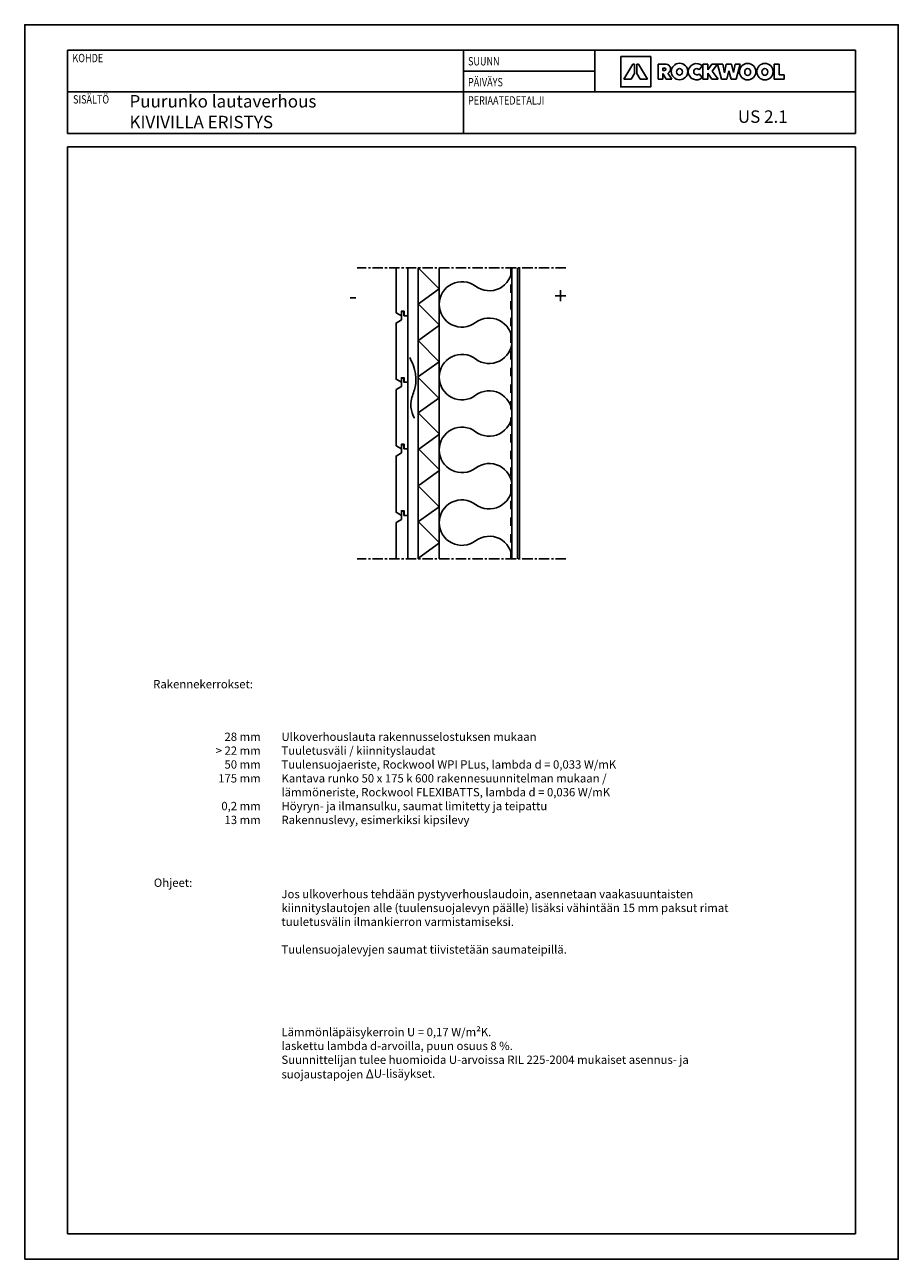
# Model space of a CAD drawing. Extents: x 0 to 2100, y 0 to 2970.
import ezdxf

# ---------------------------------------------------------------- set-up
doc = ezdxf.new("R2010")
doc.units = 0
doc.header["$LTSCALE"] = 10
doc.linetypes.add('CENTERX2', pattern=[4, 2.5, -0.5, 0.5, -0.5])
doc.linetypes.add('KL', pattern=[4, 2, -2])
doc.layers.get('0').update_dxf_attribs({"color": 1, "linetype": 'CONTINUOUS'})
doc.layers.add('F31A_ULKOVERHOUS', color=7, linetype='CONTINUOUS', lineweight=25)
for name, color, linetype in [('F60_SISAPINNAT', 9, 'CONTINUOUS'), ('PC2_KATKAISUVIIVAT', 7, 'CENTERX2'), ('PH1_AINEMERKINNAT', 8, 'CONTINUOUS'), ('PH2_ERISTEET', 5, 'CONTINUOUS'), ('PT1_OSOITINTEKSTIT', 7, 'CONTINUOUS'), ('PT2_KUVAN_SISAISET_TEKSTIT', 7, 'CONTINUOUS'), ('R0LUONNOS', 15, 'CONTINUOUS'), ('R0N010MI', 7, 'CONTINUOUS'), ('R5AINE', 15, 'CONTINUOUS'), ('R8MERKINNAT', 7, 'CONTINUOUS')]:
    doc.layers.add(name, color=color, linetype=linetype)
doc.styles.add('HLT', font='arial.ttf')
doc.styles.get("Standard").update_dxf_attribs({"font": 'arial.ttf'})

msp = doc.modelspace()

# ---------------------------------------------------------------- linework, layer by layer
for p, q in [((946, 2385.2), (996.6, 2334.6)), ((996.6, 2334.6), (946.7, 2298.8)), ((946.7, 2297.5), (997.2, 2247)), ((997.2, 2247), (947.3, 2211.2)), ((946, 2209.9), (996.6, 2159.3)), ((996.6, 2159.3), (946.7, 2123.5)), ((945.3, 2122.4), (995.9, 2071.8)), ((995.9, 2071.8), (946, 2036)), ((946.6, 2035.4), (997.2, 1984.8)), ((997.2, 1984.8), (947.3, 1949)), ((947.3, 1948.7), (997.8, 1898.1)), ((997.8, 1898.1), (947.9, 1862.3)), ((946, 1861), (996.6, 1810.5)), ((996.6, 1810.5), (946.6, 1774.6)), ((946.6, 1774), (997.2, 1723.4)), ((997.2, 1723.4), (947.3, 1687.6))]:
    msp.add_line(p, q)
at = {"layer": 'F31A_ULKOVERHOUS'}
msp.add_lwpolyline([(920.6, 2384.7), (920.6, 2269.7), (912.1, 2269.7), (912.1, 2280.7), (905.6, 2280.7), (905.6, 2269.7), (892.6, 2277.2), (892.6, 2384.7)], dxfattribs=at)
for points in [[(912.1, 2109.7), (912.1, 2120.7), (905.6, 2120.7), (905.6, 2109.7), (892.6, 2117.2), (892.6, 2252.2), (905.6, 2259.7), (905.6, 2277.7, -0.414214), (907.6, 2279.7), (909.6, 2279.7, -0.414214), (911.6, 2277.7), (911.6, 2269.7), (920.6, 2269.7), (920.6, 2109.7)], [(912.1, 1949.7), (912.1, 1960.7), (905.6, 1960.7), (905.6, 1949.7), (892.6, 1957.2), (892.6, 2092.2), (905.6, 2099.7), (905.6, 2117.7, -0.414214), (907.6, 2119.7), (909.6, 2119.7, -0.414214), (911.6, 2117.7), (911.6, 2109.7), (920.6, 2109.7), (920.6, 1949.7)], [(912.1, 1789.7), (912.1, 1800.7), (905.6, 1800.7), (905.6, 1789.7), (892.6, 1797.2), (892.6, 1932.2), (905.6, 1939.7), (905.6, 1957.7, -0.414214), (907.6, 1959.7), (909.6, 1959.7, -0.414214), (911.6, 1957.7), (911.6, 1949.7), (920.6, 1949.7), (920.6, 1789.7)]]:
    msp.add_lwpolyline(points, format="xyb", close=True, dxfattribs=at)
msp.add_lwpolyline([(892.6, 1684.7), (892.6, 1772.2), (905.6, 1779.7), (905.6, 1797.7, -0.414214), (907.6, 1799.7), (909.6, 1799.7, -0.414214), (911.6, 1797.7), (911.6, 1789.7), (920.6, 1789.7), (920.6, 1684.7)], format="xyb", dxfattribs=at)
at = {"layer": 'F60_SISAPINNAT', "linetype": 'Continuous', "lineweight": 25}
for p, q in [((1171.3, 1684.7), (1171.3, 2384.7)), ((1184.3, 1684.7), (1184.3, 2384.7))]:
    msp.add_line(p, q, dxfattribs=at)
at = {"layer": 'F60_SISAPINNAT'}
msp.add_line((1189.3, 2384.7), (1189.3, 1684.7), dxfattribs=at)
at = {"layer": 'PC2_KATKAISUVIIVAT'}
for p, q in [((1301.1, 2384.7), (798.9, 2384.7)), ((1301.1, 1684.7), (798.9, 1684.7))]:
    msp.add_line(p, q, dxfattribs=at)
at = {"layer": 'PH1_AINEMERKINNAT'}
msp.add_lwpolyline([(1171.3, 2384.7, -0.618034), (1083.8, 2340.9, 0.618034), (996.3, 2297.2, 0.618034), (1083.8, 2253.4, -0.618034), (1171.3, 2209.7, -0.618034), (1083.8, 2165.9, 0.618034), (996.3, 2122.2, 0.618034), (1083.8, 2078.4, -0.618034), (1171.3, 2034.7, -0.618034), (1083.8, 1990.9, 0.618034), (996.3, 1947.2, 0.618034), (1083.8, 1903.4, -0.618034), (1171.3, 1859.7, -0.618034), (1083.8, 1815.9, 0.618034), (996.3, 1772.2, 0.618034), (1083.8, 1728.4, -0.618034), (1171.3, 1684.7)], format="xyb", dxfattribs=at)
at = {"layer": 'PH1_AINEMERKINNAT', "lineweight": 25}
msp.add_lwpolyline([(936.5, 2023.8), (936, 2024.7), (934.8, 2027.3), (933.2, 2031.4), (931.4, 2036.6), (929.8, 2042.9), (928.6, 2049.9), (928.2, 2057.4), (928.9, 2065.2), (929.7, 2069.1), (930.7, 2073), (931.9, 2076.8), (933.2, 2080.5), (934.5, 2084.3), (935.8, 2088.1), (937, 2091.9), (938.1, 2095.7), (939.4, 2101.8), (940.2, 2107.9), (940.4, 2119.8), (939.1, 2130.9), (937, 2140.9), (934.4, 2149.4), (932, 2155.9), (930.2, 2160.1), (926, 2169.2)], dxfattribs=at)
at = {"layer": 'PH2_ERISTEET'}
for p, q in [((945.9, 1684.7), (945.9, 2384.7)), ((996.3, 1684.7), (996.3, 2384.7))]:
    msp.add_line(p, q, dxfattribs=at)
at = {"layer": 'PH2_ERISTEET', "linetype": 'KL'}
msp.add_line((1168.3, 1684.7), (1168.3, 2384.7), dxfattribs=at)
at = {"layer": 'R0LUONNOS', "color": 7}
for p, q in [((1055, 2908.4), (1055, 2708.4)), ((1370.3, 2908.4), (1370.3, 2808.4)), ((1370.3, 2858.4), (1055, 2858.4)), ((103.1, 2808.4), (1996.9, 2808.4))]:
    msp.add_line(p, q, dxfattribs=at)
msp.add_lwpolyline([(103.1, 2708.4), (1996.9, 2708.4), (1996.9, 2908.4), (103.1, 2908.4)], close=True, dxfattribs=at)
at = {"layer": 'R0N010MI'}
msp.add_lwpolyline([(0, 0), (2100, 0), (2100, 2970), (0, 2970)], close=True, dxfattribs=at)
at = {"layer": 'R8MERKINNAT'}
for p, q in [((1461.8, 2874.9), (1440, 2838.6)), ((1466.2, 2852.4), (1457.7, 2838.6)), ((1466.2, 2874.9), (1461.8, 2874.9)), ((1466.2, 2852.4), (1466.2, 2874.9)), ((1471.1, 2874.9), (1475.5, 2874.9)), ((1471.1, 2852.4), (1471.1, 2874.9)), ((1471.1, 2852.4), (1479.7, 2838.6)), ((1475.5, 2874.9), (1497.3, 2838.6)), ((1522.8, 2838.7), (1522.8, 2874.8)), ((1541.7, 2874.8), (1522.8, 2874.8)), ((1534.1, 2865.8), (1534.1, 2859.5)), ((1537.8, 2865.8), (1534.2, 2865.8)), ((1537.8, 2859.5), (1534.2, 2859.5)), ((1534.2, 2838.7), (1534.2, 2852.2)), ((1534.2, 2852.2), (1541.7, 2838.7)), ((1555.7, 2838.7), (1546.4, 2853.4)), ((1621.5, 2861.8), (1628.9, 2870.7)), ((1621.5, 2852.1), (1628.9, 2843.1)), ((1630.1, 2874.8), (1630.1, 2838.7)), ((1641.9, 2874.8), (1630.1, 2874.8)), ((1651.5, 2874.8), (1641.9, 2861.2)), ((1641.9, 2861.2), (1641.9, 2874.8)), ((1641.9, 2853.7), (1641.9, 2838.7)), ((1651.8, 2838.7), (1641.9, 2853.7)), ((1665.5, 2874.8), (1651.5, 2874.8)), ((1652.5, 2858.3), (1665.5, 2874.8)), ((1666.8, 2838.7), (1652.5, 2858.3)), ((1665.5, 2874.8), (1675.1, 2838.7)), ((1665.6, 2874.8), (1678.2, 2874.8)), ((1682.2, 2854.1), (1678.2, 2874.8)), ((1686.4, 2874.8), (1682.2, 2854.1)), ((1699.3, 2874.8), (1686.4, 2874.8)), ((1687.7, 2838.7), (1692.9, 2859.2)), ((1692.9, 2859.2), (1698.4, 2838.7)), ((1703.7, 2854.6), (1699.3, 2874.8)), ((1707.5, 2874.8), (1703.7, 2854.6)), ((1720.2, 2874.8), (1707.5, 2874.8)), ((1709.9, 2838.7), (1720.2, 2874.8)), ((1813.3, 2874.8), (1801.3, 2874.8)), ((1801.3, 2874.8), (1801.3, 2838.7)), ((1813.3, 2849.3), (1813.3, 2874.8)), ((1457.7, 2838.6), (1440, 2838.6)), ((1479.7, 2838.6), (1497.3, 2838.6)), ((1522.7, 2838.7), (1534.2, 2838.7)), ((1541.7, 2838.7), (1555.7, 2838.7)), ((1630.1, 2838.7), (1641.9, 2838.7)), ((1651.8, 2838.7), (1666.8, 2838.7)), ((1675.1, 2838.7), (1687.7, 2838.7)), ((1698.4, 2838.7), (1709.9, 2838.7)), ((1801.7, 2838.7), (1825.5, 2838.7)), ((1825.5, 2849.3), (1813.3, 2849.3)), ((1825.5, 2838.7), (1825.5, 2849.3)), ((103.1, 61.6), (103.1, 2675.8)), ((103.1, 2675.8), (1996.9, 2675.8)), ((1996.9, 2675.8), (1996.9, 61.6)), ((1996.9, 61.6), (103.1, 61.6))]:
    msp.add_line(p, q, dxfattribs=at)
msp.add_lwpolyline([(1433, 2893.2), (1433, 2820.2), (1504.8, 2820.2), (1504.8, 2893.2)], close=True, dxfattribs=at)
for centre in [(1574.1, 2857.4), (1737.9, 2856.9), (1779.4, 2857)]:
    msp.add_circle(centre, 19.8, dxfattribs=at)
for centre, radius, start, end in [((1537.8, 2862.7), 3.15, 270, 90), ((1541.3, 2863.4), 11.4, 297.2559, 89.9156), ((1614.9, 2856.9), 19.7, 44.5898, 315.4179), ((1615.7, 2856.9), 7.56, 40.2134, 319.8657)]:
    msp.add_arc(centre, radius, start, end, dxfattribs=at)
for centre in [(1574.1, 2856.7), (1737.9, 2856.2), (1779.3, 2856.3)]:
    msp.add_ellipse(centre, major_axis=(0, 8.09), ratio=0.874214, dxfattribs=at)

# ---------------------------------------------------------------- texts
at = {"layer": 'PT1_OSOITINTEKSTIT', "insert": (617.2, 888.7), "char_height": 20, "width": 1156.097, "attachment_point": 1}
msp.add_mtext('{\\Fsimplex|c0;Jos ulkoverhous tehdään pystyverhouslaudoin, asennetaan vaakasuuntaisten kiinnityslautojen alle (tuulensuojalevyn päälle) lisäksi vähintään 15 mm paksut rimat tuuletusvälin ilmankierron varmistamiseksi.\\P\\PTuulensuojalevyjen saumat tiivistetään saumateipillä.}', dxfattribs=at)
at = {"layer": 'PT2_KUVAN_SISAISET_TEKSTIT'}
for s, insert, char_height, width, attachment_point in [('+', (1273, 2337.8), 40, 32, 1), ('-', (779.6, 2337.8), 40, 18.286, 1), ('{\\Fsimplex|c0;Rakennekerrokset:}', (308.8, 1393.6), 20, 231.429, 1), ('{\\Fsimplex|c0;\\P28 mm\\P> 22 mm\\P50 mm\\P175 mm\\P\\P0,2 mm\\P13 mm}', (567.2, 1300.4), 20, 178.055, 3), ('{\\Fsimplex|c0;\\PUlkoverhouslauta rakennusselostuksen mukaan\\PTuuletusväli / kiinnityslaudat\\PTuulensuojaeriste, Rockwool WPI PLus, lambda d = 0,033 W/mK\\PKantava runko 50 x 175 k 600 rakennesuunnitelman mukaan / \\Plämmöneriste, Rockwool FLEXIBATTS, lambda d = 0,036 W/mK\\PHöyryn- ja ilmansulku, saumat limitetty ja teipattu\\PRakennuslevy, esimerkiksi kipsilevy}', (617.2, 1300.4), 20, 1406.04, 1), ('{\\Fsimplex|c0;Ohjeet:}', (310.4, 915.9), 20, 88, 1), ('{\\Fsimplex|c0;\\PLämmönläpäisykerroin U = 0,17 W/m²K.\\Plaskettu lambda d-arvoilla, puun osuus 8 %.\\PSuunnittelijan tulee huomioida U-arvoissa RIL 225-2004 mukaiset asennus- ja suojaustapojen \\H1.083x;Δ\\H0.92336x;U-lisäykset.}', (617.2, 590.1), 20, 1128, 1)]:
    msp.add_mtext(s, dxfattribs=dict(at, insert=insert, char_height=char_height, width=width, attachment_point=attachment_point))
at = {"layer": 'R5AINE', "color": 7, "char_height": 30, "attachment_point": 1, "style": 'HLT'}
for s, insert, width in [('{Puurunko lautaverhous\\PKIVIVILLA ERISTYS}', (251.8, 2800.8), 670.715), ('{US 2.1}', (1714.3, 2763.9), 541.492)]:
    msp.add_mtext(s, dxfattribs=dict(at, insert=insert, width=width))
at = {"layer": 'R8MERKINNAT', "style": 'HLT', "width": 0.8}
for s, p in [('KOHDE', (114.6, 2879.8)), ('SUUNN', (1065.6, 2872)), ('PÄIVÄYS', (1065.6, 2821.8)), ('SISÄLTÖ', (116.1, 2780.4)), ('PERIAATEDETALJI', (1065.6, 2777.8))]:
    msp.add_text(s, height=20, dxfattribs=at).set_placement(p)

doc.saveas('drawing.dxf')
